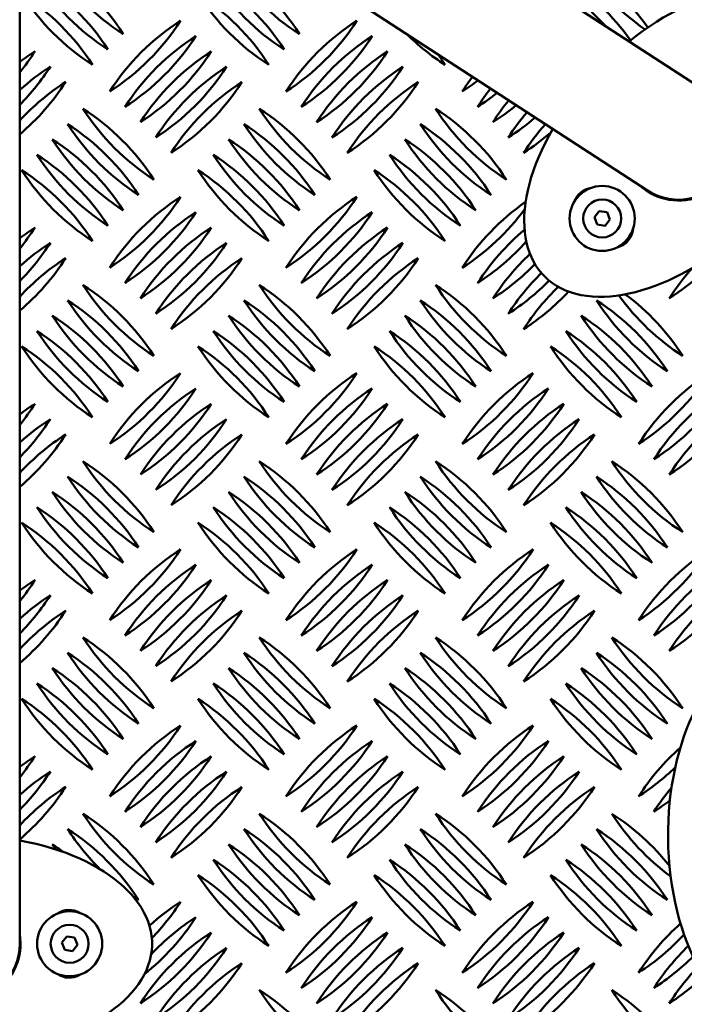
# Model space of a CAD drawing. Units: millimetres. Extents: x -26 to 6896, y 5 to 6923.
# Drawn here: x 4092 to 4337, y 3718 to 4081 of the extents above; entities that cross this region are included whole.
import ezdxf

# ---------------------------------------------------------------- set-up
doc = ezdxf.new("R2010")
doc.units = ezdxf.units.MM
doc.header["$MEASUREMENT"] = 0
doc.layers.add('Visible (ISO)', color=7, linetype='Continuous', lineweight=50)
doc.styles.get("Standard").update_dxf_attribs({"font": 'square721_bt_roman.ttf'})
doc.dimstyles.get("Standard").update_dxf_attribs({"dimtxt": 200, "dimasz": 100, "dimexe": 0.18, "dimexo": 0.0625, "dimgap": 40, "dimtad": 1, "dimdec": 0, "dimlfac": 0.1, "dimrnd": 5, "dimzin": 0, "dimdsep": 46, "dimtxsty": 'Standard', "dimcen": 0.09, "dimse1": 1, "dimse2": 1, "dimadec": 0, "dimazin": 0, "dimtfac": 1, "dimtdec": 0, "dimtofl": 0, "dimtmove": 0, "dimatfit": 3, "dimfxl": 1, "dimtolj": 1, "dimtzin": 0, "dimarcsym": 0})

# ---------------------------------------------------------------- blocks, each defined once
blk = doc.blocks.new('*D10')
at = {"color": 0, "lineweight": -2, "transparency": 16777216}
blk.add_line((495.86, 6648.82), (6795.86, 6648.82), dxfattribs=at)
at = {"color": 0, "transparency": 16777216}
for points in [[(495.86, 6665.49), (495.86, 6632.16), (395.86, 6648.82)], [(6795.86, 6665.49), (6795.86, 6632.16), (6895.86, 6648.82)]]:
    blk.add_solid(points, dxfattribs=at)
at = {"layer": 'Defpoints', "color": 0, "transparency": 16777216}
for p in [(6895.86, 6648.82), (395.86, 3255.05), (6895.86, 3255.05)]:
    blk.add_point(p, dxfattribs=at)
at = {"color": 0, "transparency": 16777216, "insert": (3645.86, 6791.38), "char_height": 200, "attachment_point": 5}
blk.add_mtext('\\A1;650', dxfattribs=at)

msp = doc.modelspace()

# ---------------------------------------------------------------- linework, layer by layer
msp.add_circle((3645.86, 3255.05), 3250)
at = {"layer": 'Visible (ISO)'}
for p, q in [((4346.78, 4053.46), (4105.62, 4210.22)), ((4092.2, 3740.05), (4092.2, 4177.2)), ((4092.2, 4168.37), (4323.67, 4017.91)), ((4130.37, 4075.55), (4130.37, 4075.55)), ((4195.37, 4075.55), (4195.37, 4075.55)), ((4124.72, 4069.89), (4124.72, 4069.89)), ((4189.72, 4069.89), (4189.72, 4069.89)), ((4119.06, 4064.24), (4119.06, 4064.24)), ((4184.06, 4064.24), (4184.06, 4064.24)), ((4249.06, 4064.24), (4249.06, 4064.24)), ((4141.69, 4021.86), (4141.69, 4021.86)), ((4206.69, 4021.86), (4206.69, 4021.86)), ((4271.69, 4021.86), (4271.69, 4021.86)), ((4136.03, 4016.21), (4136.03, 4016.21)), ((4201.03, 4016.21), (4201.03, 4016.21)), ((4266.03, 4016.21), (4266.03, 4016.21)), ((4130.37, 4010.55), (4130.37, 4010.55)), ((4195.37, 4010.55), (4195.37, 4010.55)), ((4260.37, 4010.55), (4260.37, 4010.55)), ((4304.12, 4008), (4305.91, 4010.26)), ((4305.91, 4010.26), (4308.77, 4009.84)), ((4308.77, 4009.84), (4309.83, 4007.15)), ((4305.18, 4005.31), (4304.12, 4008)), ((4309.83, 4007.15), (4308.04, 4004.89)), ((4124.72, 4004.89), (4124.72, 4004.89)), ((4189.72, 4004.89), (4189.72, 4004.89)), ((4254.72, 4004.89), (4254.72, 4004.89)), ((4308.04, 4004.89), (4305.18, 4005.31)), ((4119.06, 3999.24), (4119.06, 3999.24)), ((4184.06, 3999.24), (4184.06, 3999.24)), ((4249.06, 3999.24), (4249.06, 3999.24)), ((4141.69, 3956.86), (4141.69, 3956.86)), ((4206.69, 3956.86), (4206.69, 3956.86)), ((4271.69, 3956.86), (4271.69, 3956.86)), ((4336.69, 3956.86), (4336.69, 3956.86)), ((4136.03, 3951.21), (4136.03, 3951.21)), ((4201.03, 3951.21), (4201.03, 3951.21)), ((4266.03, 3951.21), (4266.03, 3951.21)), ((4331.03, 3951.21), (4331.03, 3951.21)), ((4130.37, 3945.55), (4130.37, 3945.55)), ((4195.37, 3945.55), (4195.37, 3945.55)), ((4260.37, 3945.55), (4260.37, 3945.55)), ((4325.37, 3945.55), (4325.37, 3945.55)), ((4124.72, 3939.89), (4124.72, 3939.89)), ((4189.72, 3939.89), (4189.72, 3939.89)), ((4254.72, 3939.89), (4254.72, 3939.89)), ((4319.72, 3939.89), (4319.72, 3939.89)), ((4119.06, 3934.24), (4119.06, 3934.24)), ((4184.06, 3934.24), (4184.06, 3934.24)), ((4249.06, 3934.24), (4249.06, 3934.24)), ((4314.06, 3934.24), (4314.06, 3934.24)), ((4141.69, 3891.86), (4141.69, 3891.86)), ((4206.69, 3891.86), (4206.69, 3891.86)), ((4271.69, 3891.86), (4271.69, 3891.86)), ((4336.69, 3891.86), (4336.69, 3891.86)), ((4136.03, 3886.21), (4136.03, 3886.21)), ((4201.03, 3886.21), (4201.03, 3886.21)), ((4266.03, 3886.21), (4266.03, 3886.21)), ((4331.03, 3886.21), (4331.03, 3886.21)), ((4130.37, 3880.55), (4130.37, 3880.55)), ((4195.37, 3880.55), (4195.37, 3880.55)), ((4260.37, 3880.55), (4260.37, 3880.55)), ((4325.37, 3880.55), (4325.37, 3880.55)), ((4124.72, 3874.89), (4124.72, 3874.89)), ((4189.72, 3874.89), (4189.72, 3874.89)), ((4254.72, 3874.89), (4254.72, 3874.89)), ((4319.72, 3874.89), (4319.72, 3874.89)), ((4119.06, 3869.24), (4119.06, 3869.24)), ((4184.06, 3869.24), (4184.06, 3869.24)), ((4249.06, 3869.24), (4249.06, 3869.24)), ((4314.06, 3869.24), (4314.06, 3869.24)), ((4141.69, 3826.86), (4141.69, 3826.86)), ((4206.69, 3826.86), (4206.69, 3826.86)), ((4271.69, 3826.86), (4271.69, 3826.86)), ((4336.69, 3826.86), (4336.69, 3826.86)), ((4136.03, 3821.21), (4136.03, 3821.21)), ((4201.03, 3821.21), (4201.03, 3821.21)), ((4266.03, 3821.21), (4266.03, 3821.21)), ((4331.03, 3821.21), (4331.03, 3821.21)), ((4130.37, 3815.55), (4130.37, 3815.55)), ((4195.37, 3815.55), (4195.37, 3815.55)), ((4260.37, 3815.55), (4260.37, 3815.55)), ((4325.37, 3815.55), (4325.37, 3815.55)), ((4124.72, 3809.89), (4124.72, 3809.89)), ((4189.72, 3809.89), (4189.72, 3809.89)), ((4254.72, 3809.89), (4254.72, 3809.89)), ((4319.72, 3809.89), (4319.72, 3809.89)), ((4119.06, 3804.24), (4119.06, 3804.24)), ((4184.06, 3804.24), (4184.06, 3804.24)), ((4249.06, 3804.24), (4249.06, 3804.24)), ((4314.06, 3804.24), (4314.06, 3804.24)), ((4141.69, 3761.86), (4141.69, 3761.86)), ((4206.69, 3761.86), (4206.69, 3761.86)), ((4271.69, 3761.86), (4271.69, 3761.86)), ((4136.03, 3756.21), (4136.03, 3756.21)), ((4201.03, 3756.21), (4201.03, 3756.21)), ((4266.03, 3756.21), (4266.03, 3756.21)), ((4331.03, 3756.21), (4331.03, 3756.21)), ((4195.37, 3750.55), (4195.37, 3750.55)), ((4260.37, 3750.55), (4260.37, 3750.55)), ((4325.37, 3750.55), (4325.37, 3750.55)), ((4189.72, 3744.89), (4189.72, 3744.89)), ((4254.72, 3744.89), (4254.72, 3744.89)), ((4319.72, 3744.89), (4319.72, 3744.89)), ((4107.75, 3740.47), (4109.55, 3742.73)), ((4109.55, 3742.73), (4112.4, 3742.31)), ((4112.4, 3742.31), (4113.46, 3739.63)), ((4108.81, 3737.79), (4107.75, 3740.47)), ((4111.67, 3737.36), (4108.81, 3737.79)), ((4113.46, 3739.63), (4111.67, 3737.36)), ((4184.06, 3739.24), (4184.06, 3739.24)), ((4249.06, 3739.24), (4249.06, 3739.24)), ((4314.06, 3739.24), (4314.06, 3739.24))]:
    msp.add_line(p, q, dxfattribs=at)
for centre, radius in [((3645.87, 3255.05), 1175), ((4306.97, 4007.57), 12), ((4306.97, 4007.57), 7), ((4110.61, 3740.05), 12), ((4110.61, 3740.05), 7)]:
    msp.add_circle(centre, radius, dxfattribs=at)
for centre, radius, start, end in [((3645.86, 3255.01), 1240, 7.16098, 0.96341), ((3645.86, 3255.01), 1180, 6.76228, 0.96341), ((4057.5, 4028.84), 86.56, 32.6596, 57.3404), ((4177.09, 4148.43), 86.56, 212.6598, 237.3399), ((4122.5, 4028.84), 86.56, 32.6596, 57.3404), ((4242.09, 4148.43), 86.56, 212.6598, 237.3399), ((4252.5, 4028.84), 86.56, 34.5868, 57.3404), ((4372.09, 4148.43), 86.56, 212.6598, 235.2676), ((4051.84, 4023.18), 86.56, 32.6596, 57.3404), ((4171.43, 4142.77), 86.56, 212.6598, 237.3399), ((4116.84, 4023.18), 86.56, 32.6596, 57.3404), ((4236.43, 4142.77), 86.56, 212.6598, 237.3399), ((4246.84, 4023.18), 86.56, 35.38, 57.3404), ((4366.43, 4142.77), 86.56, 212.6598, 228.3929), ((4046.18, 4017.52), 86.56, 32.6596, 57.3404), ((4165.77, 4137.11), 86.56, 212.6598, 237.3399), ((4111.18, 4017.52), 86.56, 32.6596, 57.3404), ((4230.77, 4137.11), 86.56, 212.6598, 237.3399), ((4078.66, 4127.27), 86.56, 302.6596, 327.3404), ((4198.25, 4007.68), 86.56, 122.6596, 147.3404), ((4143.66, 4127.27), 86.56, 302.6596, 327.3404), ((4263.25, 4007.68), 86.56, 122.6596, 147.3404), ((4203.9, 4002.02), 86.56, 122.6596, 147.3404), ((4084.31, 4121.61), 86.56, 302.6596, 327.3404), ((4268.9, 4002.02), 86.56, 122.6596, 147.3404), ((4149.31, 4121.61), 86.56, 302.6596, 327.3404), ((4295.77, 4137.11), 86.56, 225.2036, 237.3399), ((4144.56, 3996.36), 86.56, 122.6596, 127.2205), ((4024.97, 4115.95), 86.56, 320.9552, 327.3404), ((4209.56, 3996.36), 86.56, 122.6596, 147.3404), ((4089.97, 4115.95), 86.56, 302.6596, 327.3404), ((4274.56, 3996.36), 86.56, 122.6596, 147.3404), ((4154.97, 4115.95), 86.56, 302.6596, 327.3404), ((4176.18, 4017.52), 86.56, 32.6596, 35.7716), ((4150.22, 3990.71), 86.56, 122.6596, 132.0852), ((4030.63, 4110.3), 86.56, 315.3411, 327.3404), ((4215.22, 3990.71), 86.56, 122.6596, 147.3404), ((4095.63, 4110.3), 86.56, 302.6596, 327.3404), ((4280.22, 3990.71), 86.56, 122.6596, 147.3404), ((4160.63, 4110.3), 86.56, 302.6596, 327.3404), ((4155.87, 3985.05), 86.56, 122.6596, 137.3566), ((4036.28, 4104.64), 86.56, 310.2373, 327.3404), ((4220.87, 3985.05), 86.56, 122.6596, 147.3404), ((4101.28, 4104.64), 86.56, 302.6596, 327.3404), ((4285.87, 3985.05), 86.56, 122.6596, 147.3404), ((4166.28, 4104.64), 86.56, 302.6596, 327.3404), ((4328.25, 4007.68), 86.56, 142.9456, 147.3404), ((4208.66, 4127.27), 86.56, 302.6596, 307.3955), ((4333.9, 4002.02), 86.56, 141.8434, 147.3404), ((4214.31, 4121.61), 86.56, 302.6596, 308.5575), ((4335.22, 4035.68), 21.5, 227.3924, 66.5576), ((4339.56, 3996.36), 86.56, 140.7393, 147.3404), ((4219.97, 4115.95), 86.56, 302.6596, 309.7117), ((4068.81, 3975.15), 86.56, 32.6596, 57.3404), ((4188.4, 4094.74), 86.56, 212.6598, 237.3399), ((4133.81, 3975.15), 86.56, 32.6596, 57.3404), ((4253.4, 4094.74), 86.56, 212.6598, 237.3399), ((4198.81, 3975.15), 86.56, 32.6596, 57.3404), ((4318.4, 4094.74), 86.56, 212.6598, 237.3399), ((4345.22, 3990.71), 86.56, 139.6329, 147.3404), ((4063.15, 3969.49), 86.56, 32.6596, 57.3404), ((4182.75, 4089.08), 86.56, 212.6598, 237.3399), ((4128.15, 3969.49), 86.56, 32.6596, 57.3404), ((4247.75, 4089.08), 86.56, 212.6598, 237.3399), ((4193.15, 3969.49), 86.56, 32.6596, 57.3404), ((4312.75, 4089.08), 86.56, 212.6598, 237.3399), ((4225.63, 4110.3), 86.56, 302.6596, 310.8587), ((4350.87, 3985.05), 86.56, 138.5236, 147.3404), ((4231.28, 4104.64), 86.56, 302.6596, 310.9589), ((4057.5, 3963.84), 86.56, 32.6596, 57.3404), ((4177.09, 4083.43), 86.56, 212.6598, 237.3399), ((4122.5, 3963.84), 86.56, 32.6596, 57.3404), ((4242.09, 4083.43), 86.56, 212.6598, 237.3399), ((4187.5, 3963.84), 86.56, 32.6596, 57.3404), ((4307.09, 4083.43), 86.56, 212.6598, 237.3399), ((4051.84, 3958.18), 86.56, 32.6596, 57.3404), ((4171.43, 4077.77), 86.56, 212.6598, 237.3399), ((4116.84, 3958.18), 86.56, 32.6596, 57.3404), ((4236.43, 4077.77), 86.56, 212.6598, 237.3399), ((4181.84, 3958.18), 86.56, 32.6596, 57.3404), ((4301.43, 4077.77), 86.56, 212.6598, 237.3399), ((4046.18, 3952.52), 86.56, 32.6596, 57.3404), ((4165.77, 4072.11), 86.56, 212.6598, 237.3399), ((4111.18, 3952.52), 86.56, 32.6596, 57.3404), ((4230.77, 4072.11), 86.56, 212.6598, 237.3399), ((4176.18, 3952.52), 86.56, 32.6596, 57.3404), ((4295.77, 4072.11), 86.56, 212.6598, 237.3399), ((4335.22, 4035.68), 21.2, 236.975, 328.7815), ((4303.8, 4011.33), 7.5, 99.6722, 160.6081), ((4241.18, 3952.52), 86.56, 47.8897, 48.1682), ((4078.66, 4062.27), 86.56, 302.6596, 327.3404), ((4198.25, 3942.68), 86.56, 122.6596, 147.3404), ((4143.66, 4062.27), 86.56, 302.6596, 327.3404), ((4263.25, 3942.68), 86.56, 122.6596, 147.3404), ((4328.25, 3942.68), 86.56, 124.8795, 147.3404), ((4360.77, 4072.11), 86.56, 222.2944, 222.3001), ((4203.9, 3937.02), 86.56, 122.6596, 147.3404), ((4084.31, 4056.61), 86.56, 302.6596, 327.3404), ((4268.9, 3937.02), 86.56, 122.6596, 147.3404), ((4149.31, 4056.61), 86.56, 302.6596, 327.3404), ((4208.66, 4062.27), 86.56, 302.6596, 323.7023), ((4144.56, 3931.36), 86.56, 122.6596, 127.2205), ((4024.97, 4050.95), 86.56, 320.9552, 327.3404), ((4209.56, 3931.36), 86.56, 122.6596, 147.3404), ((4089.97, 4050.95), 86.56, 302.6596, 327.3404), ((4274.56, 3931.36), 86.56, 122.6596, 147.3404), ((4154.97, 4050.95), 86.56, 302.6596, 327.3404), ((4333.9, 3937.02), 86.56, 129.922, 147.3404), ((4310.88, 4004.26), 7.5, 282.9866, 356.3516), ((4150.22, 3925.71), 86.56, 122.6596, 132.0852), ((4030.63, 4045.3), 86.56, 315.3411, 327.3404), ((4215.22, 3925.71), 86.56, 122.6596, 147.3404), ((4095.63, 4045.3), 86.56, 302.6596, 327.3404), ((4280.22, 3925.71), 86.56, 122.6596, 147.3404), ((4160.63, 4045.3), 86.56, 302.6596, 327.3404), ((4214.31, 4056.61), 86.56, 302.6596, 318.3427), ((4284.97, 4050.95), 86.56, 302.6596, 323.1345), ((4155.87, 3920.05), 86.56, 122.6596, 137.3566), ((4036.28, 4039.64), 86.56, 310.2373, 327.3404), ((4220.87, 3920.05), 86.56, 122.6596, 147.3404), ((4101.28, 4039.64), 86.56, 302.6596, 327.3404), ((4285.87, 3920.05), 86.56, 122.6596, 147.3404), ((4166.28, 4039.64), 86.56, 302.6596, 327.3404), ((4339.56, 3931.36), 86.56, 133.1583, 147.3404), ((4219.97, 4050.95), 86.56, 302.6596, 315.9423), ((4404.56, 3931.36), 86.56, 137.9753, 147.3404), ((4345.22, 3925.71), 86.56, 134.4947, 147.3404), ((4225.63, 4045.3), 86.56, 302.6596, 315.5362), ((4068.81, 3910.15), 86.56, 32.6596, 57.3404), ((4188.4, 4029.74), 86.56, 212.6598, 237.3399), ((4133.81, 3910.15), 86.56, 32.6596, 57.3404), ((4253.4, 4029.74), 86.56, 212.6598, 237.3399), ((4198.81, 3910.15), 86.56, 32.6596, 57.3404), ((4318.4, 4029.74), 86.56, 212.6598, 237.3399), ((4350.87, 3920.05), 86.56, 133.9631, 147.3404), ((4231.28, 4039.64), 86.56, 302.6596, 316.9986), ((4063.15, 3904.49), 86.56, 32.6596, 57.3404), ((4182.75, 4024.08), 86.56, 212.6598, 237.3399), ((4128.15, 3904.49), 86.56, 32.6596, 57.3404), ((4247.75, 4024.08), 86.56, 212.6598, 237.3399), ((4193.15, 3904.49), 86.56, 32.6596, 57.3404), ((4312.75, 4024.08), 86.56, 212.6598, 237.3399), ((4258.15, 3904.49), 86.56, 32.6596, 57.3404), ((4377.75, 4024.08), 86.56, 212.6598, 237.3399), ((4383.4, 4029.74), 86.56, 215.7318, 237.3399), ((4263.81, 3910.15), 86.56, 32.6596, 53.3352), ((4057.5, 3898.84), 86.56, 32.6596, 57.3404), ((4177.09, 4018.43), 86.56, 212.6598, 237.3399), ((4122.5, 3898.84), 86.56, 32.6596, 57.3404), ((4242.09, 4018.43), 86.56, 212.6598, 237.3399), ((4187.5, 3898.84), 86.56, 32.6596, 57.3404), ((4307.09, 4018.43), 86.56, 212.6598, 237.3399), ((4252.5, 3898.84), 86.56, 32.6596, 57.3404), ((4372.09, 4018.43), 86.56, 212.6598, 237.3399), ((4051.84, 3893.18), 86.56, 32.6596, 57.3404), ((4171.43, 4012.77), 86.56, 212.6598, 237.3399), ((4116.84, 3893.18), 86.56, 32.6596, 57.3404), ((4236.43, 4012.77), 86.56, 212.6598, 237.3399), ((4181.84, 3893.18), 86.56, 32.6596, 57.3404), ((4301.43, 4012.77), 86.56, 212.6598, 237.3399), ((4246.84, 3893.18), 86.56, 32.6596, 57.3404), ((4366.43, 4012.77), 86.56, 212.6598, 237.3399), ((4046.18, 3887.52), 86.56, 32.6596, 57.3404), ((4165.77, 4007.11), 86.56, 212.6598, 237.3399), ((4111.18, 3887.52), 86.56, 32.6596, 57.3404), ((4230.77, 4007.11), 86.56, 212.6598, 237.3399), ((4176.18, 3887.52), 86.56, 32.6596, 57.3404), ((4295.77, 4007.11), 86.56, 212.6598, 237.3399), ((4241.18, 3887.52), 86.56, 32.6596, 57.3404), ((4360.77, 4007.11), 86.56, 212.6598, 237.3399), ((4078.66, 3997.27), 86.56, 302.6596, 327.3404), ((4198.25, 3877.68), 86.56, 122.6596, 147.3404), ((4143.66, 3997.27), 86.56, 302.6596, 327.3404), ((4263.25, 3877.68), 86.56, 122.6596, 147.3404), ((4208.66, 3997.27), 86.56, 302.6596, 327.3404), ((4328.25, 3877.68), 86.56, 122.6596, 147.3404), ((4273.66, 3997.27), 86.56, 302.6596, 327.3404), ((4393.25, 3877.68), 86.56, 122.6596, 147.3404), ((4203.9, 3872.02), 86.56, 122.6596, 147.3404), ((4084.31, 3991.61), 86.56, 302.6596, 327.3404), ((4268.9, 3872.02), 86.56, 122.6596, 147.3404), ((4149.31, 3991.61), 86.56, 302.6596, 327.3404), ((4333.9, 3872.02), 86.56, 122.6596, 147.3404), ((4214.31, 3991.61), 86.56, 302.6596, 327.3404), ((4398.9, 3872.02), 86.56, 122.6596, 147.3404), ((4279.31, 3991.61), 86.56, 302.6596, 327.3404), ((4144.56, 3866.36), 86.56, 122.6596, 127.2205), ((4024.97, 3985.95), 86.56, 320.9552, 327.3404), ((4209.56, 3866.36), 86.56, 122.6596, 147.3404), ((4089.97, 3985.95), 86.56, 302.6596, 327.3404), ((4274.56, 3866.36), 86.56, 122.6596, 147.3404), ((4154.97, 3985.95), 86.56, 302.6596, 327.3404), ((4339.56, 3866.36), 86.56, 122.6596, 147.3404), ((4219.97, 3985.95), 86.56, 302.6596, 327.3404), ((4404.56, 3866.36), 86.56, 122.6596, 147.3404), ((4284.97, 3985.95), 86.56, 302.6596, 327.3404), ((4150.22, 3860.71), 86.56, 122.6596, 132.0852), ((4030.63, 3980.3), 86.56, 315.3411, 327.3404), ((4215.22, 3860.71), 86.56, 122.6596, 147.3404), ((4095.63, 3980.3), 86.56, 302.6596, 327.3404), ((4280.22, 3860.71), 86.56, 122.6596, 147.3404), ((4160.63, 3980.3), 86.56, 302.6596, 327.3404), ((4345.22, 3860.71), 86.56, 122.6596, 147.3404), ((4225.63, 3980.3), 86.56, 302.6596, 327.3404), ((4155.87, 3855.05), 86.56, 122.6596, 137.3566), ((4036.28, 3974.64), 86.56, 310.2373, 327.3404), ((4220.87, 3855.05), 86.56, 122.6596, 147.3404), ((4101.28, 3974.64), 86.56, 302.6596, 327.3404), ((4285.87, 3855.05), 86.56, 122.6596, 147.3404), ((4166.28, 3974.64), 86.56, 302.6596, 327.3404), ((4350.87, 3855.05), 86.56, 122.6596, 147.3404), ((4231.28, 3974.64), 86.56, 302.6596, 327.3404), ((4068.81, 3845.15), 86.56, 32.6596, 57.3404), ((4188.4, 3964.74), 86.56, 212.6598, 237.3399), ((4133.81, 3845.15), 86.56, 32.6596, 57.3404), ((4253.4, 3964.74), 86.56, 212.6598, 237.3399), ((4198.81, 3845.15), 86.56, 32.6596, 57.3404), ((4318.4, 3964.74), 86.56, 212.6598, 237.3399), ((4263.81, 3845.15), 86.56, 32.6596, 57.3404), ((4383.4, 3964.74), 86.56, 212.6598, 237.3399), ((4063.15, 3839.49), 86.56, 32.6596, 57.3404), ((4182.75, 3959.08), 86.56, 212.6598, 237.3399), ((4128.15, 3839.49), 86.56, 32.6596, 57.3404), ((4247.75, 3959.08), 86.56, 212.6598, 237.3399), ((4193.15, 3839.49), 86.56, 32.6596, 57.3404), ((4312.75, 3959.08), 86.56, 212.6598, 237.3399), ((4258.15, 3839.49), 86.56, 32.6596, 57.3404), ((4377.75, 3959.08), 86.56, 212.6598, 237.3399), ((4057.5, 3833.84), 86.56, 32.6596, 57.3404), ((4177.09, 3953.43), 86.56, 212.6598, 237.3399), ((4122.5, 3833.84), 86.56, 32.6596, 57.3404), ((4242.09, 3953.43), 86.56, 212.6598, 237.3399), ((4187.5, 3833.84), 86.56, 32.6596, 57.3404), ((4307.09, 3953.43), 86.56, 212.6598, 237.3399), ((4252.5, 3833.84), 86.56, 32.6596, 57.3404), ((4372.09, 3953.43), 86.56, 212.6598, 237.3399), ((4051.84, 3828.18), 86.56, 32.6596, 57.3404), ((4171.43, 3947.77), 86.56, 212.6598, 237.3399), ((4116.84, 3828.18), 86.56, 32.6596, 57.3404), ((4236.43, 3947.77), 86.56, 212.6598, 237.3399), ((4181.84, 3828.18), 86.56, 32.6596, 57.3404), ((4301.43, 3947.77), 86.56, 212.6598, 237.3399), ((4246.84, 3828.18), 86.56, 32.6596, 57.3404), ((4366.43, 3947.77), 86.56, 212.6598, 237.3399), ((4046.18, 3822.52), 86.56, 32.6596, 57.3404), ((4165.77, 3942.11), 86.56, 212.6598, 237.3399), ((4111.18, 3822.52), 86.56, 32.6596, 57.3404), ((4230.77, 3942.11), 86.56, 212.6598, 237.3399), ((4176.18, 3822.52), 86.56, 32.6596, 57.3404), ((4295.77, 3942.11), 86.56, 212.6598, 237.3399), ((4241.18, 3822.52), 86.56, 32.6596, 57.3404), ((4360.77, 3942.11), 86.56, 212.6598, 237.3399), ((4078.66, 3932.27), 86.56, 302.6596, 327.3404), ((4198.25, 3812.68), 86.56, 122.6596, 147.3404), ((4143.66, 3932.27), 86.56, 302.6596, 327.3404), ((4263.25, 3812.68), 86.56, 122.6596, 147.3404), ((4208.66, 3932.27), 86.56, 302.6596, 327.3404), ((4328.25, 3812.68), 86.56, 122.6596, 147.3404), ((4273.66, 3932.27), 86.56, 302.6596, 327.3404), ((4393.25, 3812.68), 86.56, 122.6596, 147.3404), ((4203.9, 3807.02), 86.56, 122.6596, 147.3404), ((4084.31, 3926.61), 86.56, 302.6596, 327.3404), ((4268.9, 3807.02), 86.56, 122.6596, 147.3404), ((4149.31, 3926.61), 86.56, 302.6596, 327.3404), ((4333.9, 3807.02), 86.56, 122.6596, 147.3404), ((4214.31, 3926.61), 86.56, 302.6596, 327.3404), ((4398.9, 3807.02), 86.56, 122.6596, 147.3404), ((4279.31, 3926.61), 86.56, 302.6596, 327.3404), ((4144.56, 3801.36), 86.56, 122.6596, 127.2205), ((4024.97, 3920.95), 86.56, 320.9552, 327.3404), ((4209.56, 3801.36), 86.56, 122.6596, 147.3404), ((4089.97, 3920.95), 86.56, 302.6596, 327.3404), ((4274.56, 3801.36), 86.56, 122.6596, 147.3404), ((4154.97, 3920.95), 86.56, 302.6596, 327.3404), ((4339.56, 3801.36), 86.56, 122.6596, 147.3404), ((4219.97, 3920.95), 86.56, 302.6596, 327.3404), ((4404.56, 3801.36), 86.56, 122.6596, 147.3404), ((4284.97, 3920.95), 86.56, 302.6596, 327.3404), ((4150.22, 3795.71), 86.56, 122.6596, 132.0852), ((4030.63, 3915.3), 86.56, 315.3411, 327.3404), ((4215.22, 3795.71), 86.56, 122.6596, 147.3404), ((4095.63, 3915.3), 86.56, 302.6596, 327.3404), ((4280.22, 3795.71), 86.56, 122.6596, 147.3404), ((4160.63, 3915.3), 86.56, 302.6596, 327.3404), ((4345.22, 3795.71), 86.56, 122.6596, 147.3404), ((4225.63, 3915.3), 86.56, 302.6596, 327.3404), ((4155.87, 3790.05), 86.56, 122.6596, 137.3566), ((4036.28, 3909.64), 86.56, 310.2373, 327.3404), ((4220.87, 3790.05), 86.56, 122.6596, 147.3404), ((4101.28, 3909.64), 86.56, 302.6596, 327.3404), ((4285.87, 3790.05), 86.56, 122.6596, 147.3404), ((4166.28, 3909.64), 86.56, 302.6596, 327.3404), ((4350.87, 3790.05), 86.56, 122.6596, 147.3404), ((4231.28, 3909.64), 86.56, 302.6596, 327.3404), ((4068.81, 3780.15), 86.56, 32.6596, 57.3404), ((4188.4, 3899.74), 86.56, 212.6598, 237.3399), ((4133.81, 3780.15), 86.56, 32.6596, 57.3404), ((4253.4, 3899.74), 86.56, 212.6598, 237.3399), ((4198.81, 3780.15), 86.56, 32.6596, 57.3404), ((4318.4, 3899.74), 86.56, 212.6598, 237.3399), ((4263.81, 3780.15), 86.56, 32.6596, 57.3404), ((4383.4, 3899.74), 86.56, 212.6598, 237.3399), ((4063.15, 3774.49), 86.56, 32.6596, 57.3404), ((4182.75, 3894.08), 86.56, 212.6598, 237.3399), ((4128.15, 3774.49), 86.56, 32.6596, 57.3404), ((4247.75, 3894.08), 86.56, 212.6598, 237.3399), ((4193.15, 3774.49), 86.56, 32.6596, 57.3404), ((4312.75, 3894.08), 86.56, 212.6598, 237.3399), ((4258.15, 3774.49), 86.56, 32.6596, 57.3404), ((4377.75, 3894.08), 86.56, 212.6598, 237.3399), ((4057.5, 3768.84), 86.56, 32.6596, 57.3404), ((4177.09, 3888.43), 86.56, 212.6598, 237.3399), ((4122.5, 3768.84), 86.56, 32.6596, 57.3404), ((4242.09, 3888.43), 86.56, 212.6598, 237.3399), ((4187.5, 3768.84), 86.56, 32.6596, 57.3404), ((4307.09, 3888.43), 86.56, 212.6598, 237.3399), ((4252.5, 3768.84), 86.56, 32.6596, 57.3404), ((4372.09, 3888.43), 86.56, 212.6598, 237.3399), ((4051.84, 3763.18), 86.56, 32.6596, 57.3404), ((4171.43, 3882.77), 86.56, 212.6598, 237.3399), ((4116.84, 3763.18), 86.56, 32.6596, 57.3404), ((4236.43, 3882.77), 86.56, 212.6598, 237.3399), ((4181.84, 3763.18), 86.56, 32.6596, 57.3404), ((4301.43, 3882.77), 86.56, 212.6598, 237.3399), ((4246.84, 3763.18), 86.56, 32.6596, 57.3404), ((4366.43, 3882.77), 86.56, 212.6598, 237.3399), ((4046.18, 3757.52), 86.56, 32.6596, 57.3404), ((4165.77, 3877.11), 86.56, 212.6598, 237.3399), ((4111.18, 3757.52), 86.56, 32.6596, 57.3404), ((4230.77, 3877.11), 86.56, 212.6598, 237.3399), ((4176.18, 3757.52), 86.56, 32.6596, 57.3404), ((4295.77, 3877.11), 86.56, 212.6598, 237.3399), ((4241.18, 3757.52), 86.56, 32.6596, 57.3404), ((4360.77, 3877.11), 86.56, 212.6598, 237.3399), ((4078.66, 3867.27), 86.56, 302.6596, 327.3404), ((4198.25, 3747.68), 86.56, 122.6596, 147.3404), ((4143.66, 3867.27), 86.56, 302.6596, 327.3404), ((4263.25, 3747.68), 86.56, 122.6596, 147.3404), ((4208.66, 3867.27), 86.56, 302.6596, 327.3404), ((4328.25, 3747.68), 86.56, 122.6596, 147.3404), ((4203.9, 3742.02), 86.56, 122.6596, 147.3404), ((4084.31, 3861.61), 86.56, 302.6596, 327.3404), ((4268.9, 3742.02), 86.56, 122.6596, 147.3404), ((4149.31, 3861.61), 86.56, 302.6596, 327.3404), ((4333.9, 3742.02), 86.56, 122.6596, 147.3404), ((4214.31, 3861.61), 86.56, 302.6596, 327.3404), ((4393.25, 3747.68), 86.56, 131.5879, 147.3404), ((4144.56, 3736.36), 86.56, 122.6596, 127.2205), ((4024.97, 3855.95), 86.56, 320.9552, 327.3404), ((4209.56, 3736.36), 86.56, 122.6596, 147.3404), ((4089.97, 3855.95), 86.56, 302.6596, 327.3404), ((4274.56, 3736.36), 86.56, 122.6596, 147.3404), ((4154.97, 3855.95), 86.56, 302.6596, 327.3404), ((4339.56, 3736.36), 86.56, 122.6596, 147.3404), ((4219.97, 3855.95), 86.56, 302.6596, 327.3404), ((4150.22, 3730.71), 86.56, 122.6596, 132.0852), ((4030.63, 3850.3), 86.56, 315.3411, 327.3404), ((4215.22, 3730.71), 86.56, 122.6596, 147.3404), ((4095.63, 3850.3), 86.56, 302.6596, 327.3404), ((4280.22, 3730.71), 86.56, 122.6596, 147.3404), ((4160.63, 3850.3), 86.56, 302.6596, 327.3404), ((4345.22, 3730.71), 86.56, 122.6596, 147.3404), ((4225.63, 3850.3), 86.56, 302.6596, 327.3404), ((4273.66, 3867.27), 86.56, 302.6596, 314.1093), ((4155.87, 3725.05), 86.56, 122.6596, 137.3566), ((4036.28, 3844.64), 86.56, 310.2373, 327.3404), ((4220.87, 3725.05), 86.56, 122.6596, 147.3404), ((4101.28, 3844.64), 86.56, 302.6596, 327.3404), ((4285.87, 3725.05), 86.56, 122.6596, 147.3404), ((4166.28, 3844.64), 86.56, 302.6596, 327.3404), ((4350.87, 3725.05), 86.56, 122.6596, 147.3404), ((4231.28, 3844.64), 86.56, 302.6596, 327.3404), ((4398.9, 3742.02), 86.56, 140.0634, 147.3404), ((4279.31, 3861.61), 86.56, 302.6596, 307.4355), ((4068.81, 3715.15), 86.56, 32.6596, 57.3404), ((4188.4, 3834.74), 86.56, 212.6598, 237.3399), ((4133.81, 3715.15), 86.56, 32.6596, 57.3404), ((4253.4, 3834.74), 86.56, 212.6598, 237.3399), ((4198.81, 3715.15), 86.56, 32.6596, 57.3404), ((4318.4, 3834.74), 86.56, 212.6598, 237.3399), ((4263.81, 3715.15), 86.56, 38.2613, 57.3404), ((4383.4, 3834.74), 86.56, 212.6598, 233.7353), ((4063.15, 3709.49), 86.56, 32.6596, 57.3404), ((4182.75, 3829.08), 86.56, 212.6598, 225.3465), ((4128.15, 3709.49), 86.56, 32.6596, 57.3404), ((4247.75, 3829.08), 86.56, 212.6598, 237.3399), ((4193.15, 3709.49), 86.56, 32.6596, 57.3404), ((4312.75, 3829.08), 86.56, 212.6598, 237.3399), ((4258.15, 3709.49), 86.56, 32.6596, 57.3404), ((4377.75, 3829.08), 86.56, 212.6598, 237.3399), ((4057.5, 3703.84), 86.56, 54.0051, 57.3404), ((4177.09, 3823.43), 86.56, 212.6598, 214.1128), ((4122.5, 3703.84), 86.56, 32.6596, 57.3404), ((4242.09, 3823.43), 86.56, 212.6598, 237.3399), ((4187.5, 3703.84), 86.56, 32.6596, 57.3404), ((4307.09, 3823.43), 86.56, 212.6598, 237.3399), ((4252.5, 3703.84), 86.56, 32.6596, 57.3404), ((4372.09, 3823.43), 86.56, 212.6598, 237.3399), ((4116.84, 3698.18), 86.56, 32.6596, 57.3404), ((4236.43, 3817.77), 86.56, 212.6598, 237.3399), ((4181.84, 3698.18), 86.56, 32.6596, 57.3404), ((4301.43, 3817.77), 86.56, 212.6598, 237.3399), ((4246.84, 3698.18), 86.56, 32.6596, 57.3404), ((4366.43, 3817.77), 86.56, 212.6598, 237.3399), ((4111.18, 3692.52), 86.56, 32.6596, 57.3404), ((4230.77, 3812.11), 86.56, 212.6598, 237.3399), ((4176.18, 3692.52), 86.56, 32.6596, 57.3404), ((4295.77, 3812.11), 86.56, 212.6598, 237.3399), ((4241.18, 3692.52), 86.56, 32.6596, 57.3404), ((4360.77, 3812.11), 86.56, 212.6598, 237.3399), ((4182.75, 3829.08), 86.56, 235.6239, 237.3399), ((4198.25, 3682.68), 86.56, 122.6596, 132.2744), ((4078.66, 3802.27), 86.56, 315.9824, 327.3404), ((4143.66, 3802.27), 86.56, 302.6596, 327.3404), ((4263.25, 3682.68), 86.56, 122.6596, 147.3404), ((4208.66, 3802.27), 86.56, 302.6596, 327.3404), ((4328.25, 3682.68), 86.56, 122.6596, 147.3404), ((4110.43, 3745.05), 7.5, 58.674, 125.296), ((4046.18, 3692.52), 86.56, 43.3612, 43.7255), ((4084.31, 3796.61), 86.56, 308.511, 327.3404), ((4203.9, 3677.02), 86.56, 122.6596, 136.9349), ((4268.9, 3677.02), 86.56, 122.6596, 147.3404), ((4149.31, 3796.61), 86.56, 302.6596, 327.3404), ((4333.9, 3677.02), 86.56, 122.6596, 147.3404), ((4214.31, 3796.61), 86.56, 302.6596, 327.3404), ((4209.56, 3671.36), 86.56, 122.6596, 147.3404), ((4089.97, 3790.95), 86.56, 302.6596, 327.3404), ((4274.56, 3671.36), 86.56, 122.6596, 147.3404), ((4154.97, 3790.95), 86.56, 302.6596, 327.3404), ((4339.56, 3671.36), 86.56, 122.6596, 147.3404), ((4219.97, 3790.95), 86.56, 302.6596, 327.3404), ((4393.25, 3682.68), 86.56, 131.5333, 147.3404), ((4071, 3740.05), 21.5, 170.4174, 9.5826), ((4144.56, 3671.36), 86.56, 126.9758, 127.2205), ((4273.66, 3802.27), 86.56, 302.6596, 317.1913), ((4071, 3740.05), 21.2, 180, 0), ((4215.22, 3665.71), 86.56, 122.6596, 147.3404), ((4095.63, 3785.3), 86.56, 302.6596, 327.3404), ((4280.22, 3665.71), 86.56, 122.6596, 147.3404), ((4160.63, 3785.3), 86.56, 302.6596, 327.3404), ((4345.22, 3665.71), 86.56, 122.6596, 147.3404), ((4225.63, 3785.3), 86.56, 302.6596, 327.3404), ((4398.9, 3677.02), 86.56, 134.0228, 147.3404), ((4279.31, 3796.61), 86.56, 302.6596, 314.9534), ((4220.87, 3660.05), 86.56, 122.6596, 147.3404), ((4101.28, 3779.64), 86.56, 302.6596, 327.3404), ((4285.87, 3660.05), 86.56, 122.6596, 147.3404), ((4166.28, 3779.64), 86.56, 302.6596, 327.3404), ((4350.87, 3660.05), 86.56, 122.6596, 147.3404), ((4231.28, 3779.64), 86.56, 302.6596, 327.3404), ((4404.56, 3671.36), 86.56, 135.9082, 147.3404), ((4110.43, 3735.05), 7.5, 234.7169, 301.3128), ((4036.28, 3779.64), 86.56, 324.0126, 324.0538), ((4284.97, 3790.95), 86.56, 302.6596, 313.4148), ((4133.81, 3650.15), 86.56, 32.6596, 57.3404), ((4253.4, 3769.74), 86.56, 212.6598, 237.3399), ((4198.81, 3650.15), 86.56, 32.6596, 57.3404), ((4318.4, 3769.74), 86.56, 212.6598, 237.3399), ((4263.81, 3650.15), 86.56, 32.6596, 57.3404), ((4383.4, 3769.74), 86.56, 212.6598, 237.3399)]:
    msp.add_arc(centre, radius, start, end, dxfattribs=at)
for centre, major_axis, start_param, end_param in [((4335.22, 4035.68), (49.5, 49.5), 2.00381, 7.662192), ((4371.26, 3780.05), (0, -70), 1.87965, 6.450513), ((4071, 3740.05), (-70, 0), 5.020078, 10.687885)]:
    msp.add_ellipse(centre, major_axis=major_axis, ratio=0.571429, start_param=start_param, end_param=end_param, dxfattribs=at)

# ---------------------------------------------------------------- dimensions: what is measured, and where the dimension line sits
dim = msp.add_linear_dim(base=(6895.86, 6648.82), p1=(395.86, 3255.05), p2=(6895.86, 3255.05), dimstyle='Standard')
dim.commit()
dim.dimension.update_dxf_attribs({"geometry": '*D10', "text_midpoint": (3645.86, 6791.38)})

doc.saveas('drawing.dxf')
